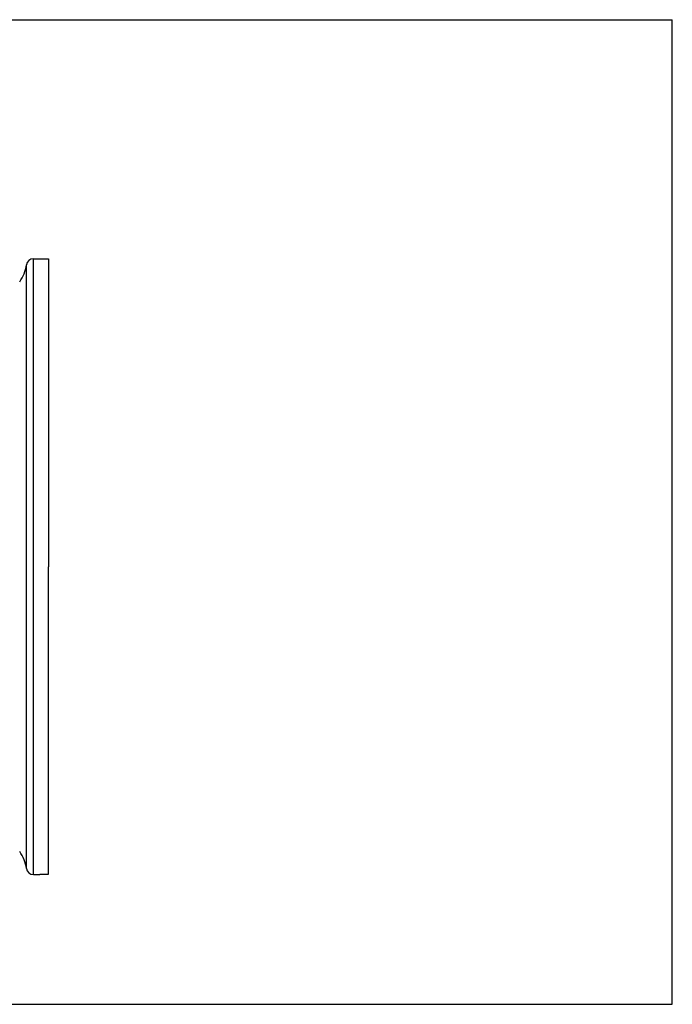
# Model space of a CAD drawing. Units: inches. Extents: x 0 to 11, y 0 to 8.5.
# Drawn here: x 5.4 to 11, y 0 to 8.5 of the extents above; entities that cross this region are included whole.
import ezdxf

# ---------------------------------------------------------------- set-up
doc = ezdxf.new("R2010")
doc.units = ezdxf.units.IN
doc.header["$LTSCALE"] = 0.605
doc.header["$MEASUREMENT"] = 0
doc.layers.get('0').update_dxf_attribs({"linetype": 'CONTINUOUS'})
doc.layers.add('ALL_FEATURES', color=7, linetype='CONTINUOUS')

msp = doc.modelspace()

# ---------------------------------------------------------------- linework, layer by layer
at = {"color": 7, "linetype": 'CONTINUOUS'}
for p, q in [((0, 8.5), (11, 8.5)), ((11, 0), (11, 8.5)), ((5.6151, 1.1242), (5.6151, 3.7779)), ((5.5401, 1.1242), (5.6151, 1.1242)), ((5.5401, 1.1242), (5.5401, 1.1204)), ((0, 0), (11, 0))]:
    msp.add_line(p, q, dxfattribs=at)
at = {"layer": 'ALL_FEATURES', "color": 9, "linetype": 'CONTINUOUS'}
for p, q in [((5.4244, 1.1722), (5.4244, 6.3836)), ((5.4839, 1.1204), (5.4839, 6.4354))]:
    msp.add_line(p, q, dxfattribs=at)
at = {"layer": 'ALL_FEATURES', "color": 7, "linetype": 'CONTINUOUS'}
for p, q in [((5.4839, 6.4354), (5.6151, 6.4354)), ((5.6151, 6.4354), (5.6151, 3.7779)), ((5.4839, 1.1204), (5.5401, 1.1204))]:
    msp.add_line(p, q, dxfattribs=at)
for centre, radius, start, end in [((5.105, 6.4279), 0.3225, 323.91696, 352.10324), ((5.4839, 6.3754), 0.06, 90, 172.10324), ((5.105, 1.1279), 0.3225, 7.89676, 36.08304), ((5.4839, 1.1804), 0.06, 187.89676, 270)]:
    msp.add_arc(centre, radius, start, end, dxfattribs=at)

doc.saveas('drawing.dxf')
